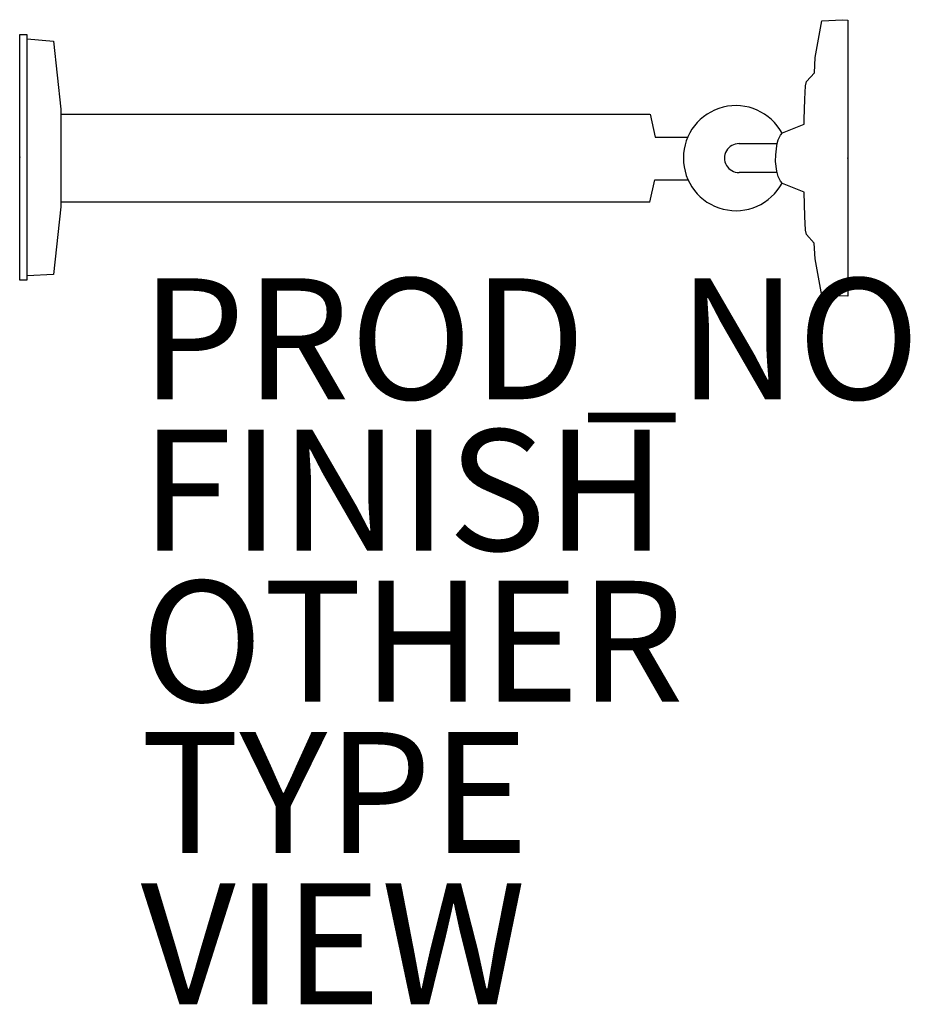
# Model space of a CAD drawing. Units: inches. Extents: x 0 to 14.7, y -14 to 2.3.
import ezdxf

# ---------------------------------------------------------------- set-up
doc = ezdxf.new("R2010")
doc.units = ezdxf.units.IN
doc.header["$MEASUREMENT"] = 0
for name, color, linetype in [('WORKTL', 3, 'Continuous'), ('WORKTL-FINISH', 7, 'Continuous'), ('WORKTL-OTHER', 7, 'Continuous'), ('WORKTL-PROD_NO', 7, 'Continuous'), ('WORKTL-TYPE', 7, 'Continuous'), ('WORKTL-VIEW', 7, 'Continuous')]:
    doc.layers.add(name, color=color, linetype=linetype)
doc.styles.get("Standard").update_dxf_attribs({"font": 'arial.ttf'})

msp = doc.modelspace()

# ---------------------------------------------------------------- linework, layer by layer
at = {"layer": 'WORKTL'}
for p, q in [((13.154, 1.651), (13.261, 2.258)), ((13.261, 2.258), (13.603, 2.275)), ((13.603, 2.275), (13.691, 2.267)), ((13.691, 2.267), (13.691, -2.296)), ((0, 2.029), (0.118, 2.029)), ((0, -2.029), (0, 2.029)), ((0.118, 2.029), (0.118, -2.029)), ((0.125, -1.957), (0.125, 1.956)), ((0.125, 1.956), (0.557, 1.918)), ((0.557, 1.918), (0.682, 0.794)), ((13.139, 1.395), (13.154, 1.651)), ((13.007, 1.255), (13.139, 1.395)), ((12.982, 0.961), (12.993, 1.18)), ((12.993, 1.18), (13.007, 1.255)), ((12.972, 0.623), (12.982, 0.961)), ((0.682, 0.714), (0.681, -0.742)), ((0.682, 0.794), (0.682, 0.714)), ((0.682, 0.714), (10.419, 0.714)), ((10.426, 0.712), (10.509, 0.334)), ((12.613, 0.405), (12.971, 0.548)), ((12.971, 0.548), (12.972, 0.623)), ((10.509, 0.334), (11.055, 0.334)), ((12.542, 0.29), (12.58, 0.367)), ((12.58, 0.367), (12.613, 0.405)), ((11.89, 0.227), (12.525, 0.227)), ((12.501, 0.043), (12.516, 0.19)), ((12.516, 0.19), (12.525, 0.227)), ((12.525, 0.227), (12.542, 0.29)), ((12.498, -0.067), (12.501, 0.043)), ((12.518, -0.229), (12.498, -0.067)), ((12.525, -0.252), (11.894, -0.252)), ((12.543, -0.317), (12.518, -0.229)), ((12.579, -0.392), (12.543, -0.317)), ((10.42, -0.743), (10.504, -0.37)), ((10.504, -0.37), (11.047, -0.37)), ((12.612, -0.433), (12.579, -0.392)), ((12.971, -0.576), (12.612, -0.433)), ((12.981, -0.981), (12.971, -0.576)), ((10.42, -0.743), (0.681, -0.742)), ((0.681, -0.742), (0.681, -0.821)), ((0.681, -0.821), (0.56, -1.938)), ((12.993, -1.203), (12.981, -0.981)), ((13.007, -1.277), (12.993, -1.203)), ((13.138, -1.421), (13.007, -1.277)), ((13.15, -1.68), (13.138, -1.421)), ((13.263, -2.283), (13.15, -1.68)), ((0.56, -1.938), (0.125, -1.957)), ((0.118, -2.029), (0, -2.029)), ((13.691, -2.296), (13.263, -2.283))]:
    msp.add_line(p, q, dxfattribs=at)
for centre, radius, start, end in [((11.841, -0.014), 0.868, 28.2226, 331.7163), ((11.892, -0.013), 0.239, 89.4855, 270.5145)]:
    msp.add_arc(centre, radius, start, end, dxfattribs=at)
for p in [(0, 0), (13.691, -0.014)]:
    msp.add_point(p, dxfattribs=at)

# ---------------------------------------------------------------- texts
at = {"layer": 'WORKTL-FINISH'}
msp.add_attdef('FINISH', (2, -6.5), '', height=2, dxfattribs=at)
at = {"layer": 'WORKTL-OTHER'}
msp.add_attdef('OTHER', (2, -9), '', height=2, dxfattribs=at)
at = {"layer": 'WORKTL-PROD_NO', "flags": 8}
msp.add_attdef('PROD_NO', (2, -4), 'Y91171.RTM', height=2, dxfattribs=at)
at = {"layer": 'WORKTL-TYPE', "flags": 2}
msp.add_attdef('TYPE', (2, -11.5), 'WORKTL', height=2, dxfattribs=at)
at = {"layer": 'WORKTL-VIEW', "flags": 2}
msp.add_attdef('VIEW', (2, -14), 'P', height=2, dxfattribs=at)

doc.saveas('drawing.dxf')
